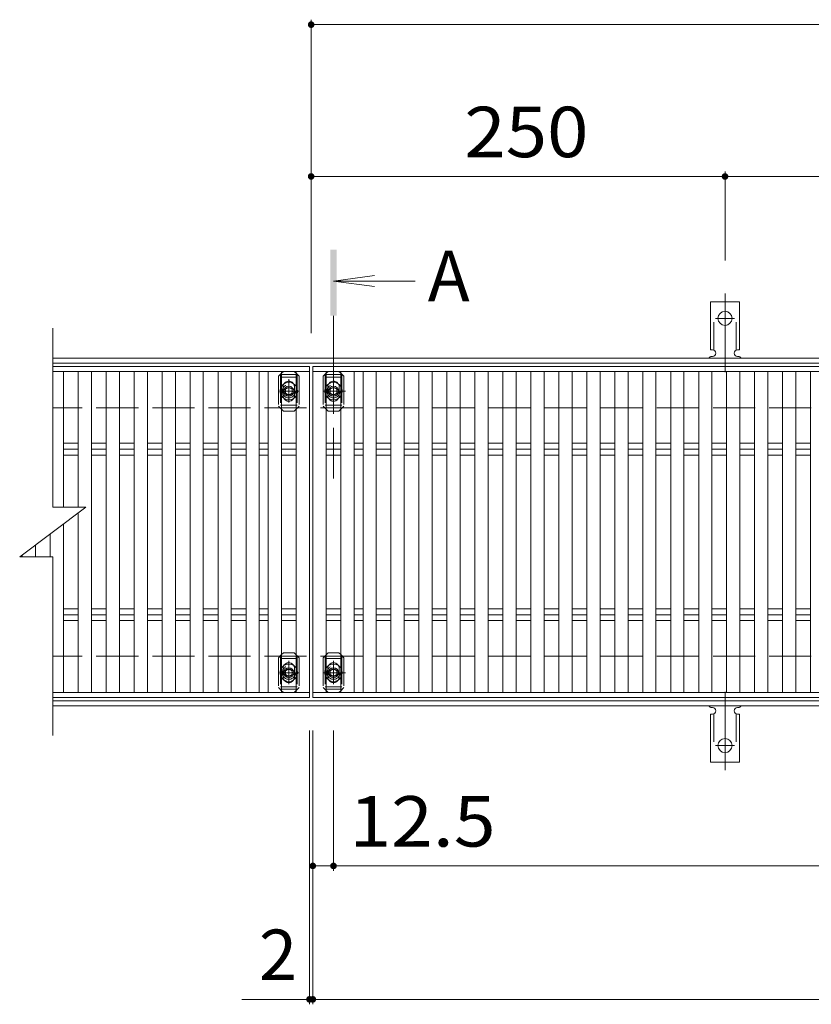
# Model space of a CAD drawing. Units: millimetres. Extents: x -1676 to 1895, y -1383 to 1205.
# Drawn here: x -1389 to -911, y 489 to 1084 of the extents above; entities that cross this region are included whole.
import ezdxf

# ---------------------------------------------------------------- set-up
doc = ezdxf.new("R2010")
doc.units = ezdxf.units.MM
doc.header["$LTSCALE"] = 10
for name, pattern in [('JWW_CENTER1', [6.773333, 4.233333, -0.846667, 0.846667, -0.846667]), ('JWW_CENTER2', [13.546667, 11.006667, -0.846667, 0.846667, -0.846667]), ('JWW_DASHED2', [3.386667, 1.693333, -1.693333]), ('JWW_DASHED3', [3.386667, 2.54, -0.846667])]:
    doc.linetypes.add(name, pattern=pattern)
for name, color, linetype in [('C-1', 7, 'Continuous'), ('C-2', 7, 'Continuous'), ('C-4', 7, 'Continuous'), ('C-5', 7, 'Continuous'), ('C-A', 7, 'Continuous'), ('C-D', 7, 'Continuous')]:
    doc.layers.add(name, color=color, linetype=linetype)
doc.styles.add('ＭＳ ゴシック', font='txt', dxfattribs={"height": 1})

msp = doc.modelspace()

# ---------------------------------------------------------------- linework, layer by layer
at = {"layer": 'C-1', "color": 2, "linetype": 'Continuous', "lineweight": 9}
for p, q in [((-1369.32, 879.52), (-64.58, 879.52)), ((-1369.32, 876.52), (-64.58, 876.52)), ((-64.58, 672.52), (-1369.32, 672.52)), ((-64.58, 669.52), (-1369.32, 669.52))]:
    msp.add_line(p, q, dxfattribs=at)
at = {"layer": 'C-1', "color": 2, "linetype": 'JWW_DASHED3', "lineweight": 9}
for p, q in [((-64.58, 849.52), (-1369.32, 849.52)), ((-64.58, 699.52), (-1369.32, 699.52))]:
    msp.add_line(p, q, dxfattribs=at)
at = {"layer": 'C-2', "color": 3, "linetype": 'Continuous', "lineweight": 9}
for p, q in [((-1369.32, 789.52), (-1369.32, 897.52)), ((-1369.32, 874.52), (-1214.26, 874.52)), ((-1214.26, 874.52), (-1214.26, 871.52)), ((-1212.26, 874.52), (-214.26, 874.52)), ((-1212.26, 674.52), (-1212.26, 874.52)), ((-1214.26, 871.52), (-1369.32, 871.52)), ((-1362.87, 871.52), (-1362.87, 789.52)), ((-1353.98, 871.52), (-1353.98, 789.52)), ((-1345.98, 871.52), (-1345.98, 677.52)), ((-1337.08, 871.52), (-1337.08, 677.52)), ((-1329.08, 871.52), (-1329.08, 677.52)), ((-1320.18, 871.52), (-1320.18, 677.52)), ((-1312.18, 871.52), (-1312.18, 677.52)), ((-1303.29, 871.52), (-1303.29, 677.52)), ((-1295.29, 871.52), (-1295.29, 677.52)), ((-1286.39, 871.52), (-1286.39, 677.52)), ((-1278.39, 871.52), (-1278.39, 677.52)), ((-1269.49, 871.52), (-1269.49, 677.52)), ((-1261.49, 871.52), (-1261.49, 677.52)), ((-1252.6, 871.52), (-1252.6, 677.52)), ((-1244.6, 871.52), (-1244.6, 677.52)), ((-1239.16, 871.52), (-1239.16, 677.52)), ((-1231.16, 871.52), (-1231.16, 677.52)), ((-1222.26, 871.52), (-1222.26, 677.52)), ((-1214.26, 871.52), (-1214.26, 677.52)), ((-214.26, 871.52), (-1212.26, 871.52)), ((-1204.26, 871.52), (-1204.26, 677.52)), ((-1195.37, 871.52), (-1195.37, 677.52)), ((-1187.37, 871.52), (-1187.37, 677.52)), ((-1181.93, 871.52), (-1181.93, 677.52)), ((-1173.93, 871.52), (-1173.93, 677.52)), ((-1165.03, 871.52), (-1165.03, 677.52)), ((-1157.03, 871.52), (-1157.03, 677.52)), ((-1148.14, 871.52), (-1148.14, 677.52)), ((-1140.14, 871.52), (-1140.14, 677.52)), ((-1131.24, 871.52), (-1131.24, 677.52)), ((-1123.24, 871.52), (-1123.24, 677.52)), ((-1114.34, 871.52), (-1114.34, 677.52)), ((-1106.34, 871.52), (-1106.34, 677.52)), ((-1097.44, 871.52), (-1097.44, 677.52)), ((-1089.44, 871.52), (-1089.44, 677.52)), ((-1080.55, 871.52), (-1080.55, 677.52)), ((-1072.55, 871.52), (-1072.55, 677.52)), ((-1063.65, 871.52), (-1063.65, 677.52)), ((-1055.65, 871.52), (-1055.65, 677.52)), ((-1046.75, 871.52), (-1046.75, 677.52)), ((-1038.75, 871.52), (-1038.75, 677.52)), ((-1029.86, 871.52), (-1029.86, 677.52)), ((-1021.86, 871.52), (-1021.86, 677.52)), ((-1012.96, 871.52), (-1012.96, 677.52)), ((-1004.96, 871.52), (-1004.96, 677.52)), ((-996.06, 871.52), (-996.06, 677.52)), ((-988.06, 871.52), (-988.06, 677.52)), ((-979.17, 871.52), (-979.17, 677.52)), ((-971.17, 871.52), (-971.17, 677.52)), ((-962.27, 871.52), (-962.27, 677.52)), ((-954.27, 871.52), (-954.27, 677.52)), ((-945.37, 871.52), (-945.37, 677.52)), ((-937.37, 871.52), (-937.37, 677.52)), ((-928.47, 871.52), (-928.47, 677.52)), ((-920.47, 871.52), (-920.47, 677.52)), ((-911.58, 871.52), (-911.58, 677.52)), ((-1362.87, 828.06), (-1353.98, 828.06)), ((-1345.98, 828.06), (-1337.08, 828.06)), ((-1329.08, 828.06), (-1320.18, 828.06)), ((-1312.18, 828.06), (-1303.29, 828.06)), ((-1295.29, 828.06), (-1286.39, 828.06)), ((-1278.39, 828.06), (-1269.49, 828.06)), ((-1261.49, 828.06), (-1252.6, 828.06)), ((-1244.6, 828.06), (-1239.16, 828.06)), ((-1231.16, 828.06), (-1222.26, 828.06)), ((-1204.26, 828.06), (-1195.37, 828.06)), ((-1187.37, 828.06), (-1181.93, 828.06)), ((-1173.93, 828.06), (-1165.03, 828.06)), ((-1157.03, 828.06), (-1148.14, 828.06)), ((-1140.14, 828.06), (-1131.24, 828.06)), ((-1123.24, 828.06), (-1114.34, 828.06)), ((-1106.34, 828.06), (-1097.44, 828.06)), ((-1089.44, 828.06), (-1080.55, 828.06)), ((-1072.55, 828.06), (-1063.65, 828.06)), ((-1055.65, 828.06), (-1046.75, 828.06)), ((-1038.75, 828.06), (-1029.86, 828.06)), ((-1021.86, 828.06), (-1012.96, 828.06)), ((-1004.96, 828.06), (-996.06, 828.06)), ((-988.06, 828.06), (-979.17, 828.06)), ((-971.17, 828.06), (-962.27, 828.06)), ((-954.27, 828.06), (-945.37, 828.06)), ((-937.37, 828.06), (-928.47, 828.06)), ((-920.47, 828.06), (-911.58, 828.06)), ((-1362.87, 824.52), (-1353.98, 824.52)), ((-1362.87, 820.99), (-1353.98, 820.99)), ((-1345.98, 824.52), (-1337.08, 824.52)), ((-1345.98, 820.99), (-1337.08, 820.99)), ((-1329.08, 824.52), (-1320.18, 824.52)), ((-1329.08, 820.99), (-1320.18, 820.99)), ((-1312.18, 824.52), (-1303.29, 824.52)), ((-1312.18, 820.99), (-1303.29, 820.99)), ((-1295.29, 824.52), (-1286.39, 824.52)), ((-1295.29, 820.99), (-1286.39, 820.99)), ((-1278.39, 824.52), (-1269.49, 824.52)), ((-1278.39, 820.99), (-1269.49, 820.99)), ((-1261.49, 824.52), (-1252.6, 824.52)), ((-1261.49, 820.99), (-1252.6, 820.99)), ((-1244.6, 824.52), (-1239.16, 824.52)), ((-1244.6, 820.99), (-1239.16, 820.99)), ((-1231.16, 824.52), (-1222.26, 824.52)), ((-1231.16, 820.99), (-1222.26, 820.99)), ((-1204.26, 824.52), (-1195.37, 824.52)), ((-1204.26, 820.99), (-1195.37, 820.99)), ((-1187.37, 824.52), (-1181.93, 824.52)), ((-1187.37, 820.99), (-1181.93, 820.99)), ((-1173.93, 824.52), (-1165.03, 824.52)), ((-1173.93, 820.99), (-1165.03, 820.99)), ((-1157.03, 824.52), (-1148.14, 824.52)), ((-1157.03, 820.99), (-1148.14, 820.99)), ((-1140.14, 824.52), (-1131.24, 824.52)), ((-1140.14, 820.99), (-1131.24, 820.99)), ((-1123.24, 824.52), (-1114.34, 824.52)), ((-1123.24, 820.99), (-1114.34, 820.99)), ((-1106.34, 824.52), (-1097.44, 824.52)), ((-1106.34, 820.99), (-1097.44, 820.99)), ((-1089.44, 824.52), (-1080.55, 824.52)), ((-1089.44, 820.99), (-1080.55, 820.99)), ((-1072.55, 824.52), (-1063.65, 824.52)), ((-1072.55, 820.99), (-1063.65, 820.99)), ((-1055.65, 824.52), (-1046.75, 824.52)), ((-1055.65, 820.99), (-1046.75, 820.99)), ((-1038.75, 824.52), (-1029.86, 824.52)), ((-1038.75, 820.99), (-1029.86, 820.99)), ((-1021.86, 824.52), (-1012.96, 824.52)), ((-1021.86, 820.99), (-1012.96, 820.99)), ((-1004.96, 824.52), (-996.06, 824.52)), ((-1004.96, 820.99), (-996.06, 820.99)), ((-988.06, 824.52), (-979.17, 824.52)), ((-988.06, 820.99), (-979.17, 820.99)), ((-971.17, 824.52), (-962.27, 824.52)), ((-971.17, 820.99), (-962.27, 820.99)), ((-954.27, 824.52), (-945.37, 824.52)), ((-954.27, 820.99), (-945.37, 820.99)), ((-937.37, 824.52), (-928.47, 824.52)), ((-937.37, 820.99), (-928.47, 820.99)), ((-920.47, 824.52), (-911.58, 824.52)), ((-920.47, 820.99), (-911.58, 820.99)), ((-1389.32, 759.52), (-1349.32, 789.52)), ((-1369.32, 789.52), (-1349.32, 789.52)), ((-1353.98, 786.03), (-1353.98, 677.52)), ((-1362.87, 779.35), (-1362.87, 677.52)), ((-1370.87, 773.35), (-1370.87, 759.52)), ((-1379.77, 766.68), (-1379.77, 759.52)), ((-1389.32, 759.52), (-1369.32, 759.52)), ((-1387.77, 760.68), (-1387.77, 759.52)), ((-1369.32, 651.52), (-1369.32, 759.52)), ((-1362.87, 728.06), (-1353.98, 728.06)), ((-1345.98, 728.06), (-1337.08, 728.06)), ((-1329.08, 728.06), (-1320.18, 728.06)), ((-1312.18, 728.06), (-1303.29, 728.06)), ((-1295.29, 728.06), (-1286.39, 728.06)), ((-1278.39, 728.06), (-1269.49, 728.06)), ((-1261.49, 728.06), (-1252.6, 728.06)), ((-1244.6, 728.06), (-1239.16, 728.06)), ((-1231.16, 728.06), (-1222.26, 728.06)), ((-1204.26, 728.06), (-1195.37, 728.06)), ((-1187.37, 728.06), (-1181.93, 728.06)), ((-1173.93, 728.06), (-1165.03, 728.06)), ((-1157.03, 728.06), (-1148.14, 728.06)), ((-1140.14, 728.06), (-1131.24, 728.06)), ((-1123.24, 728.06), (-1114.34, 728.06)), ((-1106.34, 728.06), (-1097.44, 728.06)), ((-1089.44, 728.06), (-1080.55, 728.06)), ((-1072.55, 728.06), (-1063.65, 728.06)), ((-1055.65, 728.06), (-1046.75, 728.06)), ((-1038.75, 728.06), (-1029.86, 728.06)), ((-1021.86, 728.06), (-1012.96, 728.06)), ((-1004.96, 728.06), (-996.06, 728.06)), ((-988.06, 728.06), (-979.17, 728.06)), ((-971.17, 728.06), (-962.27, 728.06)), ((-954.27, 728.06), (-945.37, 728.06)), ((-937.37, 728.06), (-928.47, 728.06)), ((-920.47, 728.06), (-911.58, 728.06)), ((-1362.87, 724.52), (-1353.98, 724.52)), ((-1362.87, 720.99), (-1353.98, 720.99)), ((-1345.98, 724.52), (-1337.08, 724.52)), ((-1345.98, 720.99), (-1337.08, 720.99)), ((-1329.08, 724.52), (-1320.18, 724.52)), ((-1329.08, 720.99), (-1320.18, 720.99)), ((-1312.18, 724.52), (-1303.29, 724.52)), ((-1312.18, 720.99), (-1303.29, 720.99)), ((-1295.29, 724.52), (-1286.39, 724.52)), ((-1295.29, 720.99), (-1286.39, 720.99)), ((-1278.39, 724.52), (-1269.49, 724.52)), ((-1278.39, 720.99), (-1269.49, 720.99)), ((-1261.49, 724.52), (-1252.6, 724.52)), ((-1261.49, 720.99), (-1252.6, 720.99)), ((-1244.6, 724.52), (-1239.16, 724.52)), ((-1244.6, 720.99), (-1239.16, 720.99)), ((-1231.16, 724.52), (-1222.26, 724.52)), ((-1231.16, 720.99), (-1222.26, 720.99)), ((-1204.26, 724.52), (-1195.37, 724.52)), ((-1204.26, 720.99), (-1195.37, 720.99)), ((-1187.37, 724.52), (-1181.93, 724.52)), ((-1187.37, 720.99), (-1181.93, 720.99)), ((-1173.93, 724.52), (-1165.03, 724.52)), ((-1173.93, 720.99), (-1165.03, 720.99)), ((-1157.03, 724.52), (-1148.14, 724.52)), ((-1157.03, 720.99), (-1148.14, 720.99)), ((-1140.14, 724.52), (-1131.24, 724.52)), ((-1140.14, 720.99), (-1131.24, 720.99)), ((-1123.24, 724.52), (-1114.34, 724.52)), ((-1123.24, 720.99), (-1114.34, 720.99)), ((-1106.34, 724.52), (-1097.44, 724.52)), ((-1106.34, 720.99), (-1097.44, 720.99)), ((-1089.44, 724.52), (-1080.55, 724.52)), ((-1089.44, 720.99), (-1080.55, 720.99)), ((-1072.55, 724.52), (-1063.65, 724.52)), ((-1072.55, 720.99), (-1063.65, 720.99)), ((-1055.65, 724.52), (-1046.75, 724.52)), ((-1055.65, 720.99), (-1046.75, 720.99)), ((-1038.75, 724.52), (-1029.86, 724.52)), ((-1038.75, 720.99), (-1029.86, 720.99)), ((-1021.86, 724.52), (-1012.96, 724.52)), ((-1021.86, 720.99), (-1012.96, 720.99)), ((-1004.96, 724.52), (-996.06, 724.52)), ((-1004.96, 720.99), (-996.06, 720.99)), ((-988.06, 724.52), (-979.17, 724.52)), ((-988.06, 720.99), (-979.17, 720.99)), ((-971.17, 724.52), (-962.27, 724.52)), ((-971.17, 720.99), (-962.27, 720.99)), ((-954.27, 724.52), (-945.37, 724.52)), ((-954.27, 720.99), (-945.37, 720.99)), ((-937.37, 724.52), (-928.47, 724.52)), ((-937.37, 720.99), (-928.47, 720.99)), ((-920.47, 724.52), (-911.58, 724.52)), ((-920.47, 720.99), (-911.58, 720.99)), ((-1214.26, 677.52), (-1369.32, 677.52)), ((-1214.26, 674.52), (-1369.32, 674.52)), ((-1214.26, 677.52), (-1214.26, 674.52)), ((-214.26, 677.52), (-1212.26, 677.52)), ((-214.26, 674.52), (-1212.26, 674.52))]:
    msp.add_line(p, q, dxfattribs=at)
at = {"layer": 'C-4', "color": 7, "linetype": 'Continuous', "lineweight": 9}
for p, q in [((-1213.26, 1083.89), (-1213.26, 894.52)), ((-1213.26, 1080.89), (-64.58, 1080.89)), ((-1213.26, 989.21), (-963.26, 989.21)), ((-963.26, 992.21), (-963.26, 938.45)), ((-963.26, 989.21), (-463.26, 989.21)), ((-1214.26, 489.26), (-1214.26, 654.52)), ((-1212.26, 489.26), (-1212.26, 654.52)), ((-1199.76, 569.86), (-1199.76, 654.52)), ((-1212.26, 572.86), (-1199.76, 572.86)), ((-1199.76, 572.86), (-226.76, 572.86)), ((-1214.26, 492.26), (-1255.09, 492.26)), ((-1214.26, 492.26), (-1212.26, 492.26)), ((-1212.26, 492.26), (-214.26, 492.26))]:
    msp.add_line(p, q, dxfattribs=at)
at = {"layer": 'C-4', "color": 7, "linetype": 'Continuous', "lineweight": 9, "const_width": 2}
for points in [[(-1212.26, 1080.89, 0.414214), (-1213.26, 1081.89, 0.414214), (-1214.26, 1080.89, 0.414214), (-1213.26, 1079.89, 0.414214)], [(-1212.26, 989.21, 0.414214), (-1213.26, 990.21, 0.414214), (-1214.26, 989.21, 0.414214), (-1213.26, 988.21, 0.414214)], [(-962.26, 989.21, 0.414214), (-963.26, 990.21, 0.414214), (-964.26, 989.21, 0.414214), (-963.26, 988.21, 0.414214)], [(-1211.26, 572.86, 0.414214), (-1212.26, 573.86, 0.414214), (-1213.26, 572.86, 0.414214), (-1212.26, 571.86, 0.414214)], [(-1198.76, 572.86, 0.414214), (-1199.76, 573.86, 0.414214), (-1200.76, 572.86, 0.414214), (-1199.76, 571.86, 0.414214)], [(-1213.26, 492.26, 0.414214), (-1214.26, 493.26, 0.414214), (-1215.26, 492.26, 0.414214), (-1214.26, 491.26, 0.414214)], [(-1211.26, 492.26, 0.414214), (-1212.26, 493.26, 0.414214), (-1213.26, 492.26, 0.414214), (-1212.26, 491.26, 0.414214)]]:
    msp.add_lwpolyline(points, format="xyb", close=True, dxfattribs=at)
at = {"layer": 'C-5', "color": 4, "linetype": 'Continuous', "lineweight": 9}
for q in [(-1174.98, 929.32), (-1150.51, 926.05), (-1174.98, 922.79)]:
    msp.add_line((-1199.76, 926.05), q, dxfattribs=at)
at = {"layer": 'C-5', "color": 4, "linetype": 'JWW_CENTER1', "lineweight": 9}
msp.add_line((-1199.76, 905.07), (-1199.76, 806.8), dxfattribs=at)
at = {"layer": 'C-5', "color": 4, "linetype": 'Continuous', "lineweight": 9}
msp.add_solid([(-1197.76, 905.07), (-1197.76, 945.07), (-1201.76, 905.07), (-1201.76, 945.07)], dxfattribs=at)
at = {"layer": 'C-A', "color": 7, "linetype": 'JWW_CENTER2', "lineweight": 9}
for p, q in [((-963.26, 871.05), (-963.26, 918.45)), ((-969.04, 903.52), (-957.49, 903.52)), ((-963.26, 677.99), (-963.26, 630.59)), ((-969.04, 645.52), (-957.49, 645.52))]:
    msp.add_line(p, q, dxfattribs=at)
at = {"layer": 'C-A', "color": 3, "linetype": 'Continuous', "lineweight": 9}
for p, q in [((-972.01, 884.52), (-972.01, 913.52)), ((-954.51, 913.52), (-972.01, 913.52)), ((-954.51, 884.52), (-954.51, 913.52)), ((-972.01, 884.52), (-970.76, 884.52)), ((-971.26, 880.52), (-970.76, 880.52)), ((-955.77, 880.52), (-955.25, 880.52)), ((-954.51, 884.52), (-955.76, 884.52)), ((-971.26, 668.52), (-970.76, 668.52)), ((-955.77, 668.52), (-955.25, 668.52)), ((-972.01, 664.52), (-970.76, 664.52)), ((-972.01, 664.52), (-972.01, 635.52)), ((-954.51, 664.52), (-955.76, 664.52)), ((-954.51, 664.52), (-954.51, 635.52)), ((-954.51, 635.52), (-972.01, 635.52))]:
    msp.add_line(p, q, dxfattribs=at)
at = {"layer": 'C-A', "color": 3, "linetype": 'JWW_DASHED2', "lineweight": 9}
for p, q in [((-970.01, 884.38), (-970.01, 913.52)), ((-956.51, 884.38), (-956.51, 913.52)), ((-970.01, 664.67), (-970.01, 635.52)), ((-956.51, 664.67), (-956.51, 635.52))]:
    msp.add_line(p, q, dxfattribs=at)
at = {"layer": 'C-A', "color": 2, "linetype": 'JWW_CENTER1', "lineweight": 9}
for p, q in [((-1226.76, 852.69), (-1226.76, 866.7)), ((-1199.76, 852.69), (-1199.76, 866.7)), ((-1192.6, 859.52), (-1206.22, 859.52)), ((-1226.76, 682.69), (-1226.76, 696.7)), ((-1199.76, 682.69), (-1199.76, 696.7)), ((-1192.6, 689.52), (-1206.22, 689.52))]:
    msp.add_line(p, q, dxfattribs=at)
at = {"layer": 'C-A', "color": 2, "linetype": 'Continuous', "lineweight": 9}
for p, q in [((-1226.76, 861.83), (-1228.76, 860.68)), ((-1228.76, 860.68), (-1228.76, 858.37)), ((-1228.76, 858.37), (-1226.76, 857.21)), ((-1224.76, 860.68), (-1226.76, 861.83)), ((-1226.76, 857.21), (-1224.76, 858.37)), ((-1224.76, 858.37), (-1224.76, 860.68)), ((-1199.76, 861.83), (-1201.76, 860.68)), ((-1201.76, 860.68), (-1201.76, 858.37)), ((-1201.76, 858.37), (-1199.76, 857.21)), ((-1197.76, 860.68), (-1199.76, 861.83)), ((-1199.76, 857.21), (-1197.76, 858.37)), ((-1197.76, 858.37), (-1197.76, 860.68)), ((-1226.76, 691.83), (-1228.76, 690.68)), ((-1228.76, 690.68), (-1228.76, 688.37)), ((-1224.76, 690.68), (-1226.76, 691.83)), ((-1224.76, 688.37), (-1224.76, 690.68)), ((-1199.76, 691.83), (-1201.76, 690.68)), ((-1201.76, 690.68), (-1201.76, 688.37)), ((-1197.76, 690.68), (-1199.76, 691.83)), ((-1197.76, 688.37), (-1197.76, 690.68)), ((-1228.76, 688.37), (-1226.76, 687.21)), ((-1226.76, 687.21), (-1224.76, 688.37)), ((-1201.76, 688.37), (-1199.76, 687.21)), ((-1199.76, 687.21), (-1197.76, 688.37))]:
    msp.add_line(p, q, dxfattribs=at)
at = {"layer": 'C-A', "color": 3, "linetype": 'Continuous', "lineweight": 9}
for centre in [(-963.26, 903.52), (-963.26, 645.52)]:
    msp.add_circle(centre, 4.25, dxfattribs=at)
at = {"layer": 'C-A', "color": 2, "linetype": 'Continuous', "lineweight": 9}
for centre, radius in [((-1226.76, 859.52), 3), ((-1199.76, 859.52), 3), ((-1226.76, 859.52), 2.31), ((-1199.76, 859.52), 2.31), ((-1226.76, 689.52), 3), ((-1226.76, 689.52), 2.31), ((-1199.76, 689.52), 3), ((-1199.76, 689.52), 2.31)]:
    msp.add_circle(centre, radius, dxfattribs=at)
at = {"layer": 'C-A', "color": 3, "linetype": 'Continuous', "lineweight": 9}
for centre, start, end in [((-971.26, 878.52), 90.27596, 150.00047), ((-970.76, 882.52), 270, 90), ((-955.76, 882.52), 90, 269.8667), ((-955.26, 878.52), 29.99927, 89.75836), ((-971.26, 670.52), 209.99951, 269.72403), ((-970.76, 666.52), 270, 90), ((-955.76, 666.52), 90.13329, 270), ((-955.26, 670.52), 270.24162, 330.00072)]:
    msp.add_arc(centre, 2, start, end, dxfattribs=at)
at = {"layer": 'C-A', "color": 2, "linetype": 'JWW_DASHED2', "lineweight": 9}
for centre, start, end in [((-1226.76, 859.52), 146.8813, 213.1187), ((-1226.76, 859.52), 328.99543, 31.00457), ((-1199.76, 859.52), 149.0013, 210.9987), ((-1199.76, 859.52), 326.87577, 33.12423), ((-1226.76, 689.52), 146.8813, 213.1187), ((-1226.76, 689.52), 328.99543, 31.00457), ((-1199.76, 689.52), 149.0013, 210.9987), ((-1199.76, 689.52), 326.87577, 33.12423)]:
    msp.add_arc(centre, 5.25, start, end, dxfattribs=at)
at = {"layer": 'C-A', "color": 2, "linetype": 'Continuous', "lineweight": 9}
for centre, start, end in [((-1226.76, 859.52), 124.8471, 146.8813), ((-1226.76, 859.52), 55.14729, 124.8471), ((-1226.76, 859.52), 31.00457, 55.14729), ((-1199.76, 859.52), 124.8471, 149.0013), ((-1199.76, 859.52), 55.14729, 124.8471), ((-1199.76, 859.52), 33.12423, 55.14729), ((-1226.76, 859.52), 213.1187, 328.99543), ((-1199.76, 859.52), 210.9987, 326.87577), ((-1226.76, 689.52), 124.8471, 146.8813), ((-1226.76, 689.52), 55.14729, 124.8471), ((-1226.76, 689.52), 31.00457, 55.14729), ((-1199.76, 689.52), 124.8471, 149.0013), ((-1199.76, 689.52), 55.14729, 124.8471), ((-1199.76, 689.52), 33.12423, 55.14729), ((-1226.76, 689.52), 213.1187, 328.99543), ((-1199.76, 689.52), 210.9987, 326.87577)]:
    msp.add_arc(centre, 5.25, start, end, dxfattribs=at)
at = {"layer": 'C-D', "color": 7, "linetype": 'JWW_DASHED2', "lineweight": 9}
for p, q in [((-1231.16, 870.42), (-1233.06, 868.52)), ((-1233.06, 868.52), (-1233.06, 850.52)), ((-1220.46, 868.52), (-1222.26, 870.32)), ((-1220.46, 868.52), (-1220.46, 850.52)), ((-1204.26, 870.32), (-1206.06, 868.52)), ((-1206.06, 868.52), (-1206.06, 850.52)), ((-1193.46, 868.52), (-1195.37, 870.42)), ((-1193.46, 868.52), (-1193.46, 850.52)), ((-1230.26, 862.02), (-1230.26, 857.02)), ((-1223.26, 862.02), (-1223.26, 857.02)), ((-1203.26, 862.02), (-1203.26, 857.02)), ((-1196.26, 862.02), (-1196.26, 857.02)), ((-1231.16, 848.62), (-1233.06, 850.52)), ((-1222.26, 848.72), (-1220.46, 850.52)), ((-1204.26, 848.72), (-1206.06, 850.52)), ((-1195.37, 848.62), (-1193.46, 850.52)), ((-1231.16, 700.42), (-1233.06, 698.52)), ((-1233.06, 698.52), (-1233.06, 680.52)), ((-1220.46, 698.52), (-1222.26, 700.32)), ((-1220.46, 698.52), (-1220.46, 680.52)), ((-1204.26, 700.32), (-1206.06, 698.52)), ((-1206.06, 698.52), (-1206.06, 680.52)), ((-1193.46, 698.52), (-1195.37, 700.42)), ((-1193.46, 698.52), (-1193.46, 680.52)), ((-1230.26, 692.02), (-1230.26, 687.02)), ((-1223.26, 692.02), (-1223.26, 687.02)), ((-1203.26, 692.02), (-1203.26, 687.02)), ((-1196.26, 692.02), (-1196.26, 687.02)), ((-1231.16, 678.62), (-1233.06, 680.52)), ((-1222.26, 678.72), (-1220.46, 680.52)), ((-1204.26, 678.72), (-1206.06, 680.52)), ((-1195.37, 678.62), (-1193.46, 680.52))]:
    msp.add_line(p, q, dxfattribs=at)
at = {"layer": 'C-D', "color": 6, "linetype": 'JWW_DASHED2', "lineweight": 9}
for p, q in [((-1231.76, 869.52), (-1221.76, 869.52)), ((-1231.76, 869.52), (-1231.76, 849.52)), ((-1221.76, 869.52), (-1221.76, 849.52)), ((-1204.76, 869.52), (-1194.76, 869.52)), ((-1204.76, 869.52), (-1204.76, 849.52)), ((-1194.76, 869.52), (-1194.76, 849.52)), ((-1231.76, 868.02), (-1221.76, 868.02)), ((-1226.76, 854.28), (-1226.76, 865)), ((-1204.76, 868.02), (-1194.76, 868.02)), ((-1199.76, 854.28), (-1199.76, 865)), ((-1232.28, 859.52), (-1220.86, 859.52)), ((-1205.28, 859.52), (-1193.86, 859.52)), ((-1221.76, 851.02), (-1231.76, 851.02)), ((-1194.76, 851.02), (-1204.76, 851.02)), ((-1231.76, 699.52), (-1221.76, 699.52)), ((-1231.76, 699.52), (-1231.76, 679.52)), ((-1231.76, 698.02), (-1221.76, 698.02)), ((-1221.76, 699.52), (-1221.76, 679.52)), ((-1204.76, 699.52), (-1194.76, 699.52)), ((-1204.76, 699.52), (-1204.76, 679.52)), ((-1204.76, 698.02), (-1194.76, 698.02)), ((-1194.76, 699.52), (-1194.76, 679.52)), ((-1226.76, 684.28), (-1226.76, 695)), ((-1199.76, 684.28), (-1199.76, 695)), ((-1232.28, 689.52), (-1220.86, 689.52)), ((-1205.28, 689.52), (-1193.86, 689.52)), ((-1221.76, 681.02), (-1231.76, 681.02)), ((-1231.76, 679.52), (-1221.76, 679.52)), ((-1194.76, 681.02), (-1204.76, 681.02)), ((-1204.76, 679.52), (-1194.76, 679.52))]:
    msp.add_line(p, q, dxfattribs=at)
at = {"layer": 'C-D', "color": 7, "linetype": 'Continuous', "lineweight": 9}
for p, q in [((-1230.06, 871.52), (-1231.16, 870.42)), ((-1223.46, 871.52), (-1230.06, 871.52)), ((-1222.26, 870.32), (-1223.46, 871.52)), ((-1203.06, 871.52), (-1204.26, 870.32)), ((-1196.46, 871.52), (-1203.06, 871.52)), ((-1195.37, 870.42), (-1196.46, 871.52)), ((-1230.06, 847.52), (-1231.16, 848.62)), ((-1223.46, 847.52), (-1230.06, 847.52)), ((-1223.46, 847.52), (-1222.26, 848.72)), ((-1203.06, 847.52), (-1204.26, 848.72)), ((-1196.46, 847.52), (-1203.06, 847.52)), ((-1196.46, 847.52), (-1195.37, 848.62)), ((-1230.06, 701.52), (-1231.16, 700.42)), ((-1223.46, 701.52), (-1230.06, 701.52)), ((-1222.26, 700.32), (-1223.46, 701.52)), ((-1203.06, 701.52), (-1204.26, 700.32)), ((-1196.46, 701.52), (-1203.06, 701.52)), ((-1195.37, 700.42), (-1196.46, 701.52)), ((-1230.06, 677.52), (-1231.16, 678.62)), ((-1223.46, 677.52), (-1222.26, 678.72)), ((-1203.06, 677.52), (-1204.26, 678.72)), ((-1196.46, 677.52), (-1195.37, 678.62)), ((-1223.46, 677.52), (-1230.06, 677.52)), ((-1196.46, 677.52), (-1203.06, 677.52))]:
    msp.add_line(p, q, dxfattribs=at)
at = {"layer": 'C-D', "color": 6, "linetype": 'JWW_DASHED2', "lineweight": 9}
for centre in [(-1226.76, 859.52), (-1199.76, 859.52), (-1226.76, 689.52), (-1199.76, 689.52)]:
    msp.add_circle(centre, 4, dxfattribs=at)
at = {"layer": 'C-D', "color": 7, "linetype": 'JWW_DASHED2', "lineweight": 9}
for centre, start, end in [((-1226.76, 862.02), 0, 180), ((-1199.76, 862.02), 0, 180), ((-1226.76, 857.02), 180, 0), ((-1199.76, 857.02), 180, 0), ((-1226.76, 692.02), 0, 180), ((-1199.76, 692.02), 0, 180), ((-1226.76, 687.02), 180, 0), ((-1199.76, 687.02), 180, 0)]:
    msp.add_arc(centre, 3.5, start, end, dxfattribs=at)

# ---------------------------------------------------------------- texts
at = {"layer": 'C-4', "color": 2, "linetype": 'Continuous', "lineweight": 211, "style": 'ＭＳ ゴシック'}
for s, width, p in [('250', 1.083333, (-1120.76, 1000.85)), ('12.5', 1.09375, (-1190.23, 584.5))]:
    msp.add_text(s, height=30.48, dxfattribs=dict(at, width=width)).set_placement(p)
msp.add_text('2', height=30.48, dxfattribs=at).set_placement((-1244.8, 503.9))
at = {"layer": 'C-5', "color": 2, "linetype": 'Continuous', "lineweight": 9, "style": 'ＭＳ ゴシック'}
msp.add_text('A', height=30.48, dxfattribs=at).set_placement((-1142.8, 913.85))

doc.saveas('drawing.dxf')
